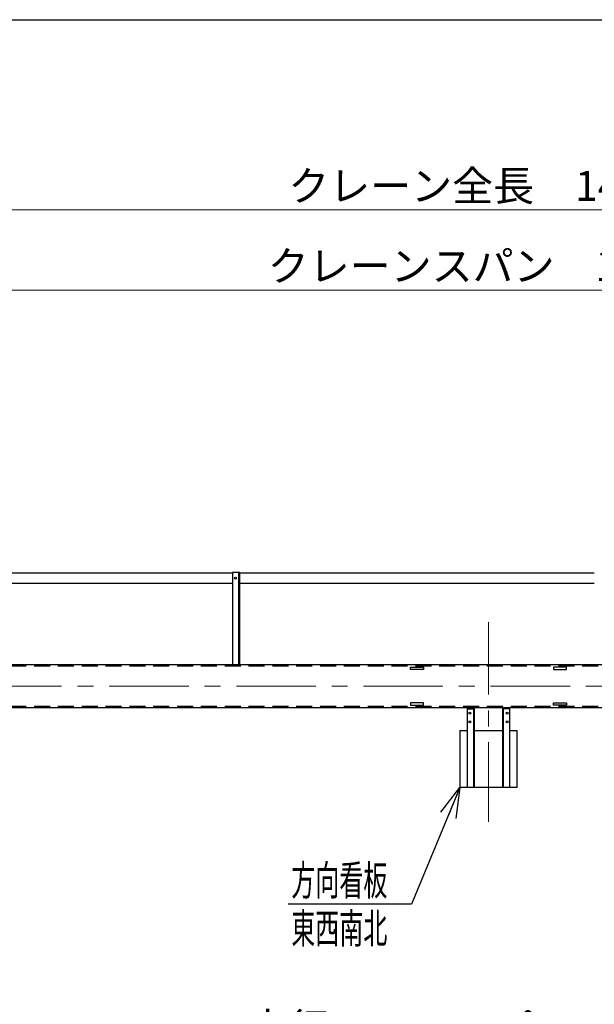
# Model space of a CAD drawing. Units: millimetres. Extents: x -185 to 185, y -134 to 137.
# Drawn here: x -92 to -34, y 35 to 134 of the extents above; entities that cross this region are included whole.
import ezdxf
from ezdxf.enums import TextEntityAlignment as Align

# ---------------------------------------------------------------- set-up
doc = ezdxf.new("R2010")
doc.units = ezdxf.units.MM
doc.header["$LTSCALE"] = 0.25
doc.linetypes.add('CENTER', pattern=[50.8, 31.75, -6.35, 6.35, -6.35])
doc.linetypes.add('DASHED2', pattern=[9.525, 6.35, -3.175])
doc.layers.add('Layer0016', color=7, linetype='Continuous')
doc.styles.add('dcStyle0', font='txt.shx', dxfattribs={"width": 0.8, "bigfont": 'bigfont'})
doc.dimstyles.new('dc_Rotated', dxfattribs={"dimtxt": 3, "dimasz": 3.000002, "dimexe": 0.6, "dimexo": 0.9, "dimgap": 0.9, "dimtad": 3, "dimdsep": 46, "dimtxsty": 'dcStyle0', "dimblk1": 'OPEN30', "dimblk2": 'OPEN30', "dimsah": 1, "dimcen": 0.09, "dimse1": 1, "dimclrd": 91, "dimclre": 91, "dimclrt": 7, "dimadec": 0, "dimazin": 2, "dimtfac": 1, "dimtdec": 4, "dimtmove": 0, "dimatfit": 3, "dimfxl": 1, "dimarcsym": 0})

# ---------------------------------------------------------------- blocks, each defined once
blk = doc.blocks.new('DC_GROUP_MSLI2813_R0_22')
at = {"layer": 'Layer0016', "color": 6, "linetype": 'Continuous', "lineweight": 25}
blk.add_circle((-70.027, 77.692), 0.1, dxfattribs=at)
blk = doc.blocks.new('DC_GROUP_MSLI2813_R0_21')
at = {"layer": 'Layer0016', "color": 7, "linetype": 'Continuous', "lineweight": 25}
for p, q in [((-69.598, 78.264), (-70.313, 78.264)), ((-70.313, 78.264), (-70.313, 69.064)), ((-69.598, 69.064), (-69.598, 78.264))]:
    blk.add_line(p, q, dxfattribs=at)
at = {"layer": 'Layer0016', "color": 6, "linetype": 'Continuous', "lineweight": 25}
blk.add_line((-69.684, 69.064), (-69.684, 78.264), dxfattribs=at)
at = {"layer": 'Layer0016', "linetype": 'Continuous'}
blk.add_blockref('DC_GROUP_MSLI2813_R0_22', (0, 0), dxfattribs=at)
blk = doc.blocks.new('_Open30')
at = {"color": 0, "linetype": 'ByBlock', "lineweight": -2}
for p, q in [((-1, 0.267949), (0, 0)), ((0, 0), (-1, -0.267949)), ((0, 0), (-1, 0))]:
    blk.add_line(p, q, dxfattribs=at)
blk = doc.blocks.new('*D34')
at = {"layer": 'Layer0016', "color": 91, "linetype": 'Continuous', "lineweight": 13}
for p, q in [((-144.741, 68.714), (-144.741, 115.092)), ((-144.741, 114.492), (55.259, 114.492)), ((55.259, 68.714), (55.259, 115.092))]:
    blk.add_line(p, q, dxfattribs=at)
at = {"layer": 'Layer0016', "color": 91, "xscale": 3.000002807615286, "yscale": 2.999989368223643}
for p, rotation in [((-144.741, 114.492), 180), ((55.259, 114.492), 360)]:
    blk.add_blockref('_Open30', p, dxfattribs=dict(at, rotation=rotation))
at = {"layer": 'Layer0016', "color": 7, "insert": (-44.741, 115.392), "char_height": 3, "width": 39.75, "attachment_point": 8, "style": 'dcStyle0'}
blk.add_mtext('\\T1.00;クレーン全長\u300014000', dxfattribs=at)
blk = doc.blocks.new('*D36')
at = {"layer": 'Layer0016', "color": 91, "linetype": 'Continuous', "lineweight": 13}
for p, q in [((-137.598, 83.678), (-137.598, 107.092)), ((-137.598, 106.492), (48.116, 106.492)), ((48.116, 83.678), (48.116, 107.092))]:
    blk.add_line(p, q, dxfattribs=at)
at = {"layer": 'Layer0016', "color": 91, "xscale": 3.000002807615286, "yscale": 2.999989368223643}
for p, rotation in [((-137.598, 106.492), 180), ((48.116, 106.492), 360)]:
    blk.add_blockref('_Open30', p, dxfattribs=dict(at, rotation=rotation))
at = {"layer": 'Layer0016', "color": 7, "insert": (-44.741, 107.392), "char_height": 3, "width": 42.75, "attachment_point": 8, "style": 'dcStyle0'}
blk.add_mtext('\\T1.00;クレーンスパン\u300013000', dxfattribs=at)
blk = doc.blocks.new('DC_GROUP_MSLI2813_R0_25')
at = {"layer": 'Layer0016', "color": 91, "linetype": 'Continuous', "lineweight": 25}
for p, q in [((-47.598, 56.778), (-52.449, 45.119)), ((-52.449, 45.119), (-64.749, 45.119))]:
    blk.add_line(p, q, dxfattribs=at)
at = {"layer": 'Layer0016', "color": 91, "xscale": 3.000002807615286, "yscale": 2.999989368223643, "rotation": 67.41093341544293}
blk.add_blockref('_Open30', (-47.598, 56.778), dxfattribs=at)
at = {"layer": 'Layer0016', "color": 7, "style": 'dcStyle0', "width": 0.973913}
blk.add_text('方向看板', height=3, dxfattribs=at).set_placement((-64.449, 46.019), (-54.849, 46.019), align=Align.FIT)
blk = doc.blocks.new('DC_GROUP_MSLI2813_R0_31')
at = {"layer": 'Layer0016', "color": 7, "linetype": 'Continuous', "lineweight": 25}
for p, q in [((-38.241, 65.25), (-36.956, 65.25)), ((-38.241, 65.021), (-38.241, 65.25)), ((-36.956, 65.021), (-38.241, 65.021)), ((-36.956, 65.25), (-36.956, 65.021))]:
    blk.add_line(p, q, dxfattribs=at)
blk = doc.blocks.new('DC_GROUP_MSLI2813_R0_32')
at = {"layer": 'Layer0016', "color": 7, "linetype": 'Continuous', "lineweight": 25}
for p, q in [((-36.956, 68.821), (-38.241, 68.821)), ((-38.241, 68.821), (-38.241, 68.592)), ((-38.241, 68.592), (-36.956, 68.592)), ((-36.956, 68.592), (-36.956, 68.821))]:
    blk.add_line(p, q, dxfattribs=at)
blk = doc.blocks.new('DC_GROUP_MSLI2813_R0_33')
at = {"layer": 'Layer0016', "color": 7, "linetype": 'Continuous', "lineweight": 25}
for p, q in [((-51.241, 65.25), (-52.527, 65.25)), ((-52.527, 65.25), (-52.527, 65.021)), ((-52.527, 65.021), (-51.241, 65.021)), ((-51.241, 65.021), (-51.241, 65.25))]:
    blk.add_line(p, q, dxfattribs=at)
blk = doc.blocks.new('DC_GROUP_MSLI2813_R0_34')
at = {"layer": 'Layer0016', "color": 7, "linetype": 'Continuous', "lineweight": 25}
for p, q in [((-52.527, 68.821), (-51.241, 68.821)), ((-52.527, 68.592), (-52.527, 68.821)), ((-51.241, 68.592), (-52.527, 68.592)), ((-51.241, 68.821), (-51.241, 68.592))]:
    blk.add_line(p, q, dxfattribs=at)
blk = doc.blocks.new('*D64')
at = {"layer": 'Layer0016', "color": 91, "linetype": 'Continuous', "lineweight": 13}
for p, q in [((-137.598, 12.952), (-137.598, 30.943)), ((48.116, 12.809), (48.116, 30.943)), ((-137.598, 30.343), (48.116, 30.343))]:
    blk.add_line(p, q, dxfattribs=at)
at = {"layer": 'Layer0016', "color": 91, "xscale": 3.000002807615286, "yscale": 2.999989368223643}
for p, rotation in [((-137.598, 30.343), 180), ((48.116, 30.343), 360)]:
    blk.add_blockref('_Open30', p, dxfattribs=dict(at, rotation=rotation))
at = {"layer": 'Layer0016', "color": 7, "insert": (-44.741, 31.243), "char_height": 3, "width": 45.75, "attachment_point": 8, "style": 'dcStyle0'}
blk.add_mtext('\\T1.00;走行レールスパン\u300013000', dxfattribs=at)

msp = doc.modelspace()

# ---------------------------------------------------------------- linework, layer by layer
at = {"color": 4, "linetype": 'Continuous', "lineweight": 25}
msp.add_line((-185, 133.5), (-10, 133.5), dxfattribs=at)
at = {"layer": 'Layer0016', "color": 7, "linetype": 'Continuous', "lineweight": 25}
for p, q in [((-105.741, 78.228), (-70.313, 78.228)), ((-69.598, 78.228), (-34.17, 78.228)), ((-70.313, 77.157), (-105.741, 77.157)), ((-34.17, 77.157), (-69.598, 77.157)), ((-132.998, 69.064), (43.516, 69.064)), ((-132.998, 64.778), (43.516, 64.778)), ((-46.884, 64.778), (-46.884, 56.778)), ((-46.17, 64.778), (-46.17, 56.778)), ((-43.313, 56.778), (-43.313, 64.778)), ((-42.598, 56.778), (-42.598, 64.778)), ((-47.598, 62.492), (-47.598, 56.778)), ((-47.598, 62.492), (-46.884, 62.492)), ((-46.17, 62.492), (-43.313, 62.492)), ((-42.598, 62.492), (-41.884, 62.492)), ((-41.884, 56.778), (-41.884, 62.492)), ((-41.884, 56.778), (-47.598, 56.778))]:
    msp.add_line(p, q, dxfattribs=at)
at = {"layer": 'Layer0016', "color": 7, "linetype": 'CENTER', "lineweight": 18}
for p, q in [((-44.741, 53.366), (-44.741, 73.32)), ((-146.129, 66.921), (56.564, 66.921))]:
    msp.add_line(p, q, dxfattribs=at)
at = {"layer": 'Layer0016', "color": 6, "linetype": 'DASHED2', "lineweight": 25}
for p, q in [((-132.998, 68.935), (43.516, 68.935)), ((-132.998, 64.907), (43.516, 64.907))]:
    msp.add_line(p, q, dxfattribs=at)
at = {"layer": 'Layer0016', "color": 6, "linetype": 'Continuous', "lineweight": 25}
for p, q in [((-46.884, 64.635), (-46.17, 64.635)), ((-46.227, 64.635), (-46.227, 56.778)), ((-42.598, 64.635), (-43.313, 64.635)), ((-43.255, 56.778), (-43.255, 64.635))]:
    msp.add_line(p, q, dxfattribs=at)
for centre in [(-46.598, 64.207), (-42.884, 64.207), (-46.598, 63.35), (-42.884, 63.35)]:
    msp.add_circle(centre, 0.1, dxfattribs=at)

# ---------------------------------------------------------------- block references
at = {"layer": 'Layer0016', "linetype": 'Continuous'}
for name in ['DC_GROUP_MSLI2813_R0_21', 'DC_GROUP_MSLI2813_R0_34', 'DC_GROUP_MSLI2813_R0_32', 'DC_GROUP_MSLI2813_R0_33', 'DC_GROUP_MSLI2813_R0_31', 'DC_GROUP_MSLI2813_R0_25']:
    msp.add_blockref(name, (0, 0), dxfattribs=at)

# ---------------------------------------------------------------- texts
at = {"layer": 'Layer0016', "color": 7, "style": 'dcStyle0', "width": 0.973913}
msp.add_text('東西南北', height=3, dxfattribs=at).set_placement((-64.449, 41.219), (-54.849, 41.219), align=Align.FIT)

# ---------------------------------------------------------------- dimensions: what is measured, and where the dimension line sits
at = {"layer": 'Layer0016', "linetype": 'Continuous', "lineweight": 13}
for base, p1, p2, text, picture, middle in [((55.259, 114.492), (-144.741, 67.814), (55.259, 67.814), 'クレーン全長\u300014000', '*D34', (-44.741, 114.492)), ((48.116, 106.492), (-137.598, 82.778), (48.116, 82.778), 'クレーンスパン\u300013000', '*D36', (-44.741, 106.492)), ((48.116, 30.343), (-137.598, 12.052), (48.116, 11.909), '走行レールスパン\u300013000', '*D64', (-44.741, 30.343))]:
    dim = msp.add_linear_dim(base=base, p1=p1, p2=p2, text=text, dimstyle='dc_Rotated', override={"dimtxt": 3, "dimasz": 3.000002, "dimexe": 0.6, "dimexo": 0.9, "dimgap": 0.9, "dimtad": 3, "dimtih": 0, "dimtoh": 0, "dimdec": 2, "dimlfac": 1, "dimzin": 8, "dimtxsty": 'dcStyle0', "dimblk1": 'Open30', "dimblk2": 'Open30', "dimsah": 1, "dimclrd": 91, "dimclre": 91, "dimclrt": 7, "dimazin": 2, "dimtofl": 1, "dimtolj": 0, "dimtzin": 8, "dimarcsym": 1}, dxfattribs=at)
    dim.commit()
    dim.dimension.update_dxf_attribs({"geometry": picture, "text_midpoint": middle, "dimtype": 160})

doc.saveas('drawing.dxf')
